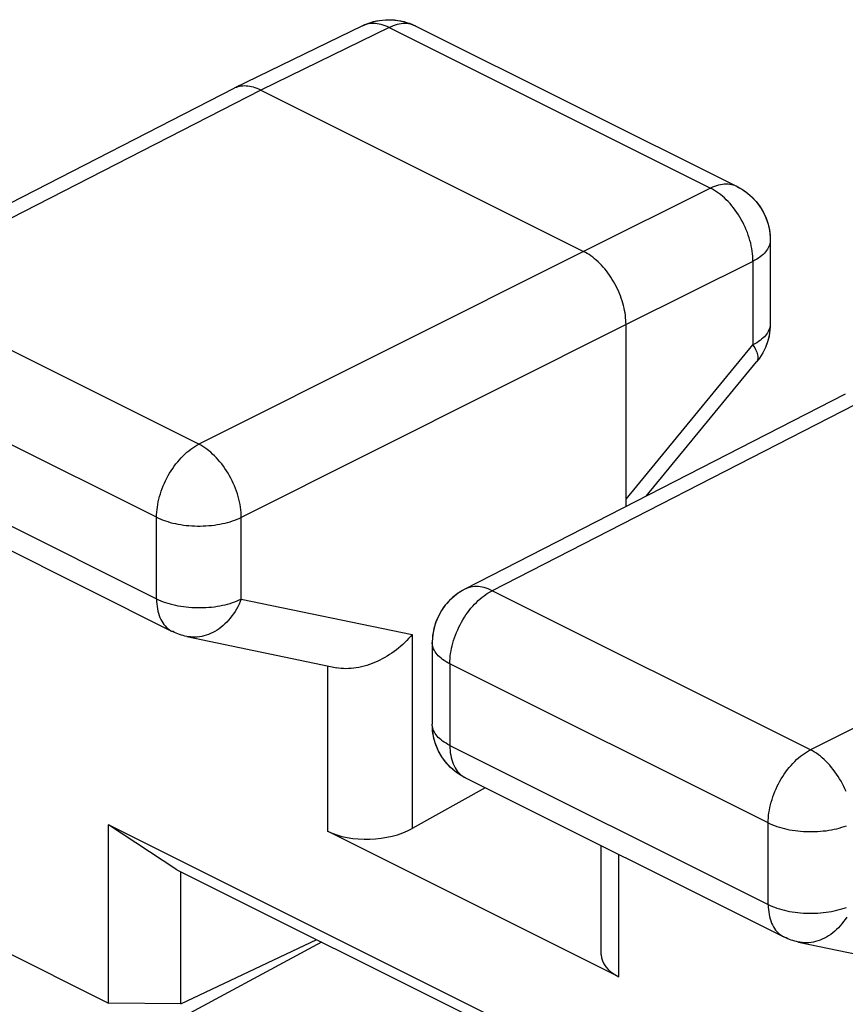
# Model space of a CAD drawing. Units: millimetres. Extents: x -23.2 to 33.2, y -29.2 to 34.
# Drawn here: x -4.1 to -0.6, y 18.9 to 23 of the extents above; entities that cross this region are included whole.
import ezdxf

# ---------------------------------------------------------------- set-up
doc = ezdxf.new("R2010")
doc.units = ezdxf.units.MM
doc.header["$LTSCALE"] = 16.335
doc.layers.get('0').update_dxf_attribs({"linetype": 'CONTINUOUS'})
doc.layers.add('ASSI', color=7, linetype='CONTINUOUS')
doc.layers.add('RACCORDO', color=7, linetype='CONTINUOUS')

msp = doc.modelspace()

# ---------------------------------------------------------------- linework, layer by layer
at = {"color": 253, "linetype": 'CONTINUOUS'}
for p, q in [((-2.796, 20.3078), (-2.796, 19.6189)), ((-1.5837, 19.0127), (-1.5837, 19.5218))]:
    msp.add_line(p, q, dxfattribs=at)
at = {"color": 7, "linetype": 'CONTINUOUS'}
for p, q in [((-5.3617, 19.7297), (-3.7073, 18.9025)), ((-3.7073, 18.9025), (-3.7073, 19.6451)), ((-0.6724, 18.1277), (-3.7073, 19.6451)), ((-3.4227, 19.4584), (-3.7073, 19.6451)), ((-1.5837, 19.0127), (-2.796, 19.6189)), ((-3.4227, 19.4584), (-0.6749, 18.0846)), ((-3.4064, 18.8996), (-3.4064, 19.4503)), ((-3.4064, 18.8996), (-2.84, 19.1671)), ((-3.4064, 18.8996), (-3.7073, 18.9025))]:
    msp.add_line(p, q, dxfattribs=at)
for centre, start_param, end_param in [((-2.6193, 19.7187), -2.379963, -0.814985), ((-1.4069, 19.1125), 3.11782, 3.903222)]:
    msp.add_ellipse(centre, major_axis=(0.2499, 0.0112), ratio=0.53133, start_param=start_param, end_param=end_param, dxfattribs=at)
at = {"layer": 'ASSI', "color": 7, "linetype": 'CONTINUOUS'}
for p, q in [((-2.6498, 22.9733), (-3.1847, 22.7127)), ((-2.6498, 22.9733), (-2.6275, 22.9828)), ((-2.6275, 22.9828), (-2.604, 22.9902)), ((-2.5546, 22.9981), (-2.5292, 22.9983)), ((-2.4789, 22.9908), (-2.4546, 22.9833)), ((-2.4285, 22.9721), (-1.0912, 22.3034)), ((-3.1864, 22.7118), (-4.7696, 21.8996)), ((-3.1847, 22.7127), (-3.1864, 22.7118)), ((-3.0737, 22.7052), (-1.7302, 22.0334)), ((-0.953, 22.0798), (-0.953, 21.7323)), ((-1.5535, 20.9708), (-1.5535, 21.7285)), ((-0.9543, 21.7072), (-0.9581, 21.6821)), ((-0.953, 21.7323), (-0.9543, 21.7072)), ((-0.9734, 21.6334), (-0.9847, 21.6104)), ((-1.4698, 21.0138), (-1.0098, 21.5736)), ((-0.9984, 21.5887), (-1.0098, 21.5736)), ((-0.9847, 21.6104), (-0.9984, 21.5887)), ((-0.6408, 21.439), (-2.224, 20.6268)), ((-4.7673, 21.1136), (-3.4423, 20.4511)), ((-3.3816, 20.43), (-3.3891, 20.4317)), ((-3.3816, 20.43), (-2.7572, 20.2996)), ((-2.3599, 20.4044), (-2.3599, 20.0644)), ((-2.3579, 20.0332), (-2.3599, 20.0645)), ((-2.2217, 19.8408), (-0.8967, 19.1783)), ((-2.1391, 19.7996), (-2.4435, 19.6297)), ((-5.3617, 19.7297), (-3.7073, 18.9025)), ((-3.7073, 18.9025), (-3.7073, 19.6451)), ((-0.6724, 18.1277), (-3.7073, 19.6451)), ((-3.4227, 19.4584), (-3.7073, 19.6451)), ((-1.5837, 19.0127), (-2.796, 19.6189)), ((-1.6569, 19.1045), (-1.6569, 19.5584)), ((-3.4227, 19.4584), (-0.6749, 18.0846)), ((-3.4064, 18.8996), (-3.4064, 19.4503)), ((-3.4064, 18.8996), (-2.84, 19.1671)), ((-0.836, 19.1572), (-0.8435, 19.1589)), ((-0.836, 19.1572), (-0.2116, 19.0268)), ((-3.4064, 18.8996), (-3.7073, 18.9025))]:
    msp.add_line(p, q, dxfattribs=at)
at = {"layer": 'ASSI', "color": 253, "linetype": 'CONTINUOUS'}
for p, q in [((-2.5393, 22.9655), (-3.0737, 22.7052)), ((-2.5393, 22.9655), (-1.202, 22.2969)), ((-3.0737, 22.7052), (-4.6565, 21.8932)), ((-1.202, 22.2969), (-1.7302, 22.0334)), ((-1.0912, 22.3034), (-1.0913, 22.3035)), ((-1.7302, 22.0334), (-3.3315, 21.2307)), ((-1.0252, 21.992), (-1.5535, 21.7285)), ((-1.0252, 21.992), (-1.0252, 21.6444)), ((-3.3315, 21.2307), (-4.6565, 21.8932)), ((-1.5535, 21.7285), (-3.1547, 20.9258)), ((-0.953, 21.7323), (-0.9531, 21.7295)), ((-1.5535, 21.0015), (-1.0252, 21.6444)), ((-3.5073, 20.9263), (-4.8322, 21.5888)), ((-0.5282, 21.4324), (-2.1109, 20.6204)), ((-4.8322, 21.2488), (-3.5073, 20.5863)), ((-3.5073, 20.5863), (-3.5073, 20.9263)), ((-3.1547, 20.5858), (-3.1547, 20.9258)), ((0.8154, 20.7606), (-0.7859, 19.9579)), ((-3.1547, 20.5858), (-2.4435, 20.4373)), ((-0.7859, 19.9579), (-2.1109, 20.6204)), ((-2.4435, 20.4373), (-2.4435, 19.6297)), ((-2.3599, 20.4043), (-2.3599, 20.4044)), ((-2.796, 20.3078), (-2.796, 19.6189)), ((-2.2867, 20.316), (-2.2867, 19.976)), ((-0.9617, 19.6535), (-2.2867, 20.316)), ((-2.2867, 19.976), (-0.9617, 19.3136)), ((-0.9617, 19.3136), (-0.9617, 19.6535)), ((-1.5837, 19.0127), (-1.5837, 19.5218))]:
    msp.add_line(p, q, dxfattribs=at)
for points in [[(-2.5393, 22.9655), (-2.5477, 22.9695), (-2.556, 22.973), (-2.5643, 22.976), (-2.5726, 22.9784), (-2.5808, 22.9804), (-2.5888, 22.9818), (-2.5968, 22.9827), (-2.6047, 22.983), (-2.6124, 22.9828), (-2.6199, 22.9821), (-2.6273, 22.9809), (-2.6345, 22.9791), (-2.6414, 22.9768), (-2.6481, 22.974), (-2.6498, 22.9733)], [(-2.4373, 22.976), (-2.4442, 22.9783), (-2.4514, 22.9801), (-2.4587, 22.9814), (-2.4662, 22.9821), (-2.4739, 22.9824), (-2.4818, 22.9821), (-2.4897, 22.9813), (-2.4978, 22.9799), (-2.506, 22.978), (-2.5143, 22.9757), (-2.5226, 22.9728), (-2.5309, 22.9694), (-2.5393, 22.9655)], [(-2.4285, 22.9721), (-2.4306, 22.9731), (-2.4314, 22.9735)], [(-1.0913, 22.3035), (-1.0933, 22.3045), (-1.1, 22.3073), (-1.1069, 22.3096), (-1.114, 22.3114), (-1.1214, 22.3127), (-1.1289, 22.3135), (-1.1366, 22.3137), (-1.1444, 22.3134), (-1.1524, 22.3126), (-1.1605, 22.3112), (-1.1687, 22.3094), (-1.1769, 22.307), (-1.1853, 22.3041), (-1.1936, 22.3007), (-1.202, 22.2969)], [(-1.0252, 21.992), (-1.0253, 22.0024), (-1.0259, 22.013), (-1.0269, 22.0237), (-1.0282, 22.0346), (-1.03, 22.0456), (-1.0321, 22.0567), (-1.0346, 22.0678), (-1.0375, 22.0789), (-1.0408, 22.0901), (-1.0445, 22.1012), (-1.0485, 22.1122), (-1.0529, 22.1232), (-1.0576, 22.1341), (-1.0626, 22.1449), (-1.0679, 22.1555), (-1.0736, 22.166), (-1.0796, 22.1763), (-1.0858, 22.1863), (-1.0923, 22.1961), (-1.099, 22.2056), (-1.106, 22.2149), (-1.1132, 22.2238), (-1.1206, 22.2325), (-1.1282, 22.2407), (-1.136, 22.2487), (-1.1439, 22.2562), (-1.1519, 22.2633), (-1.1601, 22.27), (-1.1683, 22.2763), (-1.1767, 22.2821), (-1.1851, 22.2875), (-1.1935, 22.2924), (-1.202, 22.2969)], [(-0.953, 22.0798), (-0.953, 22.0772), (-0.9536, 22.0713), (-0.9547, 22.0654), (-0.9563, 22.0595), (-0.9585, 22.0537), (-0.9613, 22.0479), (-0.9646, 22.0422), (-0.9684, 22.0366), (-0.9728, 22.0311), (-0.9776, 22.0257), (-0.983, 22.0204), (-0.9889, 22.0153), (-0.9953, 22.0103), (-1.0021, 22.0054), (-1.0094, 22.0008), (-1.0171, 21.9963), (-1.0252, 21.992)], [(-0.9531, 21.7295), (-0.9536, 21.7238), (-0.9547, 21.7179), (-0.9563, 21.712), (-0.9585, 21.7062), (-0.9613, 21.7004), (-0.9646, 21.6947), (-0.9684, 21.6891), (-0.9727, 21.6836), (-0.9776, 21.6782), (-0.983, 21.6729), (-0.9889, 21.6678), (-0.9952, 21.6628), (-1.0021, 21.6579), (-1.0093, 21.6533), (-1.0171, 21.6488), (-1.0252, 21.6444)], [(-1.0252, 21.6444), (-1.0212, 21.6377), (-1.0177, 21.6313), (-1.0145, 21.625), (-1.0118, 21.619), (-1.0095, 21.6133), (-1.0077, 21.6078), (-1.0062, 21.6026), (-1.0053, 21.5976), (-1.0048, 21.593), (-1.0047, 21.5887), (-1.0051, 21.5848), (-1.0059, 21.5811), (-1.0072, 21.5778), (-1.0089, 21.5749)], [(-3.5073, 20.9263), (-3.5071, 20.9367), (-3.5065, 20.9472), (-3.5055, 20.9579), (-3.5041, 20.9687), (-3.5023, 20.9797), (-3.5001, 20.9907), (-3.4976, 21.0017), (-3.4947, 21.0128), (-3.4914, 21.0239), (-3.4877, 21.035), (-3.4837, 21.046), (-3.4794, 21.0569), (-3.4747, 21.0678), (-3.4697, 21.0785), (-3.4644, 21.0891), (-3.4588, 21.0996), (-3.4528, 21.1098), (-3.4467, 21.1198), (-3.4402, 21.1296), (-3.4335, 21.1391), (-3.4266, 21.1484), (-3.4194, 21.1573), (-3.4121, 21.166), (-3.4046, 21.1742), (-3.3969, 21.1822), (-3.389, 21.1897), (-3.3811, 21.1969), (-3.373, 21.2036), (-3.3648, 21.2099), (-3.3565, 21.2158), (-3.3482, 21.2213), (-3.3399, 21.2262), (-3.3315, 21.2307)], [(-3.1547, 20.9258), (-3.155, 20.9362), (-3.1556, 20.9467), (-3.1567, 20.9575), (-3.1581, 20.9683), (-3.1599, 20.9792), (-3.1621, 20.9903), (-3.1647, 21.0013), (-3.1677, 21.0125), (-3.171, 21.0236), (-3.1747, 21.0347), (-3.1788, 21.0457), (-3.1832, 21.0567), (-3.1879, 21.0676), (-3.193, 21.0783), (-3.1983, 21.089), (-3.204, 21.0994), (-3.21, 21.1097), (-3.2162, 21.1197), (-3.2227, 21.1295), (-3.2294, 21.1391), (-3.2363, 21.1483), (-3.2435, 21.1573), (-3.2509, 21.1659), (-3.2584, 21.1742), (-3.2661, 21.1822), (-3.274, 21.1897), (-3.282, 21.1969), (-3.2901, 21.2036), (-3.2982, 21.21), (-3.3065, 21.2158), (-3.3148, 21.2213), (-3.3231, 21.2262), (-3.3315, 21.2307)], [(-3.5073, 20.9263), (-3.4987, 20.9222), (-3.4897, 20.9183), (-3.4804, 20.9147), (-3.4708, 20.9112), (-3.4608, 20.908), (-3.4505, 20.9051), (-3.44, 20.9023), (-3.4292, 20.8999), (-3.4182, 20.8977), (-3.407, 20.8957), (-3.3956, 20.894), (-3.3841, 20.8926), (-3.3725, 20.8915), (-3.3608, 20.8906), (-3.349, 20.8901), (-3.3371, 20.8898), (-3.3253, 20.8897), (-3.3134, 20.89), (-3.3016, 20.8905), (-3.2899, 20.8914), (-3.2782, 20.8925), (-3.2667, 20.8938), (-3.2553, 20.8955), (-3.2441, 20.8974), (-3.233, 20.8996), (-3.2222, 20.902), (-3.2117, 20.9047), (-3.2014, 20.9077), (-3.1914, 20.9108), (-3.1817, 20.9143), (-3.1723, 20.9179), (-3.1633, 20.9217), (-3.1547, 20.9258)], [(-2.1109, 20.6204), (-2.1194, 20.6243), (-2.1278, 20.6278), (-2.1362, 20.6307), (-2.1445, 20.6331), (-2.1528, 20.635), (-2.161, 20.6364), (-2.169, 20.6373), (-2.1769, 20.6376), (-2.1847, 20.6374), (-2.1923, 20.6367), (-2.1997, 20.6354), (-2.2069, 20.6336), (-2.2139, 20.6313), (-2.2206, 20.6285), (-2.224, 20.6268)], [(-3.5073, 20.5863), (-3.507, 20.5757), (-3.5064, 20.5652), (-3.5053, 20.5551), (-3.5038, 20.5452), (-3.5018, 20.5356), (-3.4994, 20.5264), (-3.4966, 20.5176), (-3.4934, 20.5092), (-3.4897, 20.5011), (-3.4857, 20.4935), (-3.4813, 20.4864), (-3.4765, 20.4797), (-3.4714, 20.4735), (-3.4659, 20.4678), (-3.46, 20.4627), (-3.4539, 20.458), (-3.4474, 20.4539), (-3.4423, 20.4511)], [(-3.5073, 20.5863), (-3.4987, 20.5823), (-3.4897, 20.5784), (-3.4804, 20.5747), (-3.4708, 20.5713), (-3.4608, 20.5681), (-3.4505, 20.5651), (-3.44, 20.5624), (-3.4292, 20.5599), (-3.4182, 20.5577), (-3.407, 20.5557), (-3.3956, 20.5541), (-3.3841, 20.5526), (-3.3725, 20.5515), (-3.3608, 20.5507), (-3.349, 20.5501), (-3.3371, 20.5498), (-3.3253, 20.5498), (-3.3134, 20.55), (-3.3016, 20.5506), (-3.2899, 20.5514), (-3.2782, 20.5525), (-3.2667, 20.5539), (-3.2553, 20.5555), (-3.2441, 20.5574), (-3.2331, 20.5596), (-3.2223, 20.5621), (-3.2117, 20.5647), (-3.2014, 20.5677), (-3.1914, 20.5709), (-3.1817, 20.5743), (-3.1724, 20.5779), (-3.1634, 20.5818), (-3.1547, 20.5858)], [(-3.1547, 20.5858), (-3.1592, 20.5749), (-3.164, 20.5643), (-3.1691, 20.5539), (-3.1747, 20.5437), (-3.1806, 20.5339), (-3.1868, 20.5243), (-3.1934, 20.5151), (-3.2003, 20.5063), (-3.2074, 20.4979), (-3.2149, 20.4898), (-3.2226, 20.4822), (-3.2305, 20.475), (-3.2387, 20.4682), (-3.2471, 20.4619), (-3.2556, 20.4561), (-3.2644, 20.4508), (-3.2733, 20.446), (-3.2823, 20.4417), (-3.2914, 20.438), (-3.3006, 20.4348), (-3.3099, 20.4321), (-3.3192, 20.4299), (-3.3286, 20.4283), (-3.3379, 20.4273), (-3.3473, 20.4268), (-3.3566, 20.4269), (-3.3658, 20.4276), (-3.375, 20.4288), (-3.3816, 20.43)], [(-2.2867, 20.316), (-2.2865, 20.3264), (-2.2859, 20.3369), (-2.2849, 20.3476), (-2.2835, 20.3584), (-2.2817, 20.3694), (-2.2796, 20.3804), (-2.277, 20.3914), (-2.2741, 20.4025), (-2.2708, 20.4136), (-2.2671, 20.4247), (-2.2631, 20.4357), (-2.2588, 20.4466), (-2.2541, 20.4575), (-2.2491, 20.4682), (-2.2438, 20.4788), (-2.2382, 20.4893), (-2.2322, 20.4995), (-2.2261, 20.5095), (-2.2196, 20.5193), (-2.2129, 20.5288), (-2.206, 20.5381), (-2.1988, 20.547), (-2.1915, 20.5557), (-2.184, 20.5639), (-2.1763, 20.5719), (-2.1684, 20.5794), (-2.1605, 20.5866), (-2.1524, 20.5933), (-2.1442, 20.5996), (-2.1359, 20.6055), (-2.1276, 20.611), (-2.1193, 20.6159), (-2.1109, 20.6204)], [(-2.2867, 20.316), (-2.2948, 20.3203), (-2.3026, 20.3248), (-2.3099, 20.3294), (-2.3168, 20.3343), (-2.3232, 20.3393), (-2.3292, 20.3444), (-2.3346, 20.3497), (-2.3396, 20.355), (-2.344, 20.3605), (-2.3479, 20.3661), (-2.3512, 20.3718), (-2.3541, 20.3776), (-2.3563, 20.3834), (-2.358, 20.3893), (-2.3592, 20.3952), (-2.3598, 20.4011), (-2.3599, 20.4043)], [(-2.3592, 20.0552), (-2.3598, 20.0611), (-2.3599, 20.0644)], [(-2.2867, 19.976), (-2.2948, 19.9803), (-2.3026, 19.9848), (-2.3099, 19.9895), (-2.3168, 19.9943), (-2.3232, 19.9993), (-2.3292, 20.0044), (-2.3346, 20.0097), (-2.3396, 20.0151), (-2.344, 20.0206), (-2.3479, 20.0262), (-2.3512, 20.0319), (-2.3541, 20.0376), (-2.3563, 20.0434), (-2.358, 20.0493), (-2.3592, 20.0552)], [(-2.2867, 19.976), (-2.2864, 19.9654), (-2.2858, 19.9549), (-2.2847, 19.9448), (-2.2832, 19.9349), (-2.2812, 19.9253), (-2.2788, 19.9161), (-2.276, 19.9073), (-2.2728, 19.8989), (-2.2691, 19.8908), (-2.2651, 19.8832), (-2.2607, 19.8761), (-2.2559, 19.8694), (-2.2508, 19.8632), (-2.2453, 19.8575), (-2.2394, 19.8524), (-2.2333, 19.8477)], [(-0.9617, 19.6535), (-0.9615, 19.6639), (-0.9609, 19.6744), (-0.9599, 19.6851), (-0.9585, 19.6959), (-0.9567, 19.7069), (-0.9546, 19.7179), (-0.952, 19.7289), (-0.9491, 19.74), (-0.9458, 19.7511), (-0.9422, 19.7622), (-0.9382, 19.7732), (-0.9338, 19.7841), (-0.9291, 19.795), (-0.9241, 19.8057), (-0.9188, 19.8163), (-0.9132, 19.8267), (-0.9073, 19.837), (-0.9011, 19.847), (-0.8946, 19.8568), (-0.8879, 19.8663), (-0.881, 19.8756), (-0.8739, 19.8845), (-0.8665, 19.8931), (-0.859, 19.9014), (-0.8513, 19.9093), (-0.8435, 19.9169), (-0.8355, 19.9241), (-0.8274, 19.9308), (-0.8192, 19.9371), (-0.811, 19.943), (-0.8027, 19.9484), (-0.7943, 19.9534), (-0.7859, 19.9579)], [(-0.6376, 19.7839), (-0.6423, 19.7948), (-0.6474, 19.8056), (-0.6528, 19.8162), (-0.6584, 19.8266), (-0.6644, 19.8369), (-0.6706, 19.847), (-0.6771, 19.8568), (-0.6838, 19.8663), (-0.6908, 19.8756), (-0.6979, 19.8845), (-0.7053, 19.8932), (-0.7129, 19.9015), (-0.7206, 19.9094), (-0.7284, 19.917), (-0.7364, 19.9241), (-0.7445, 19.9309), (-0.7527, 19.9372), (-0.7609, 19.9431), (-0.7692, 19.9485), (-0.7776, 19.9534), (-0.7859, 19.9579)], [(-2.2333, 19.8477), (-2.2268, 19.8436), (-2.2217, 19.8408)], [(-0.9617, 19.6535), (-0.9531, 19.6494), (-0.9442, 19.6456), (-0.9349, 19.6419), (-0.9252, 19.6385), (-0.9152, 19.6353), (-0.905, 19.6323), (-0.8944, 19.6296), (-0.8837, 19.6271), (-0.8727, 19.6249), (-0.8615, 19.6229), (-0.8501, 19.6212), (-0.8386, 19.6198), (-0.827, 19.6187), (-0.8152, 19.6178), (-0.8034, 19.6173), (-0.7916, 19.617), (-0.7797, 19.6169), (-0.7679, 19.6172), (-0.7561, 19.6178), (-0.7443, 19.6186), (-0.7327, 19.6197), (-0.7211, 19.621), (-0.7098, 19.6227), (-0.6985, 19.6246), (-0.6875, 19.6268), (-0.6767, 19.6292), (-0.6661, 19.6319), (-0.6558, 19.6349), (-0.6458, 19.638), (-0.6361, 19.6415)], [(-0.9617, 19.3136), (-0.9615, 19.3029), (-0.9608, 19.2924), (-0.9597, 19.2823), (-0.9582, 19.2724), (-0.9562, 19.2629), (-0.9538, 19.2537), (-0.951, 19.2448), (-0.9478, 19.2364), (-0.9442, 19.2284), (-0.9401, 19.2208), (-0.9357, 19.2136), (-0.9309, 19.2069), (-0.9258, 19.2007), (-0.9203, 19.195), (-0.9145, 19.1899), (-0.9083, 19.1852), (-0.9018, 19.1811), (-0.8967, 19.1783)], [(-0.9617, 19.3136), (-0.9531, 19.3095), (-0.9441, 19.3056), (-0.9348, 19.3019), (-0.9252, 19.2985), (-0.9152, 19.2953), (-0.9049, 19.2923), (-0.8944, 19.2896), (-0.8836, 19.2871), (-0.8726, 19.2849), (-0.8614, 19.2829), (-0.8501, 19.2813), (-0.8385, 19.2799), (-0.8269, 19.2787), (-0.8152, 19.2779), (-0.8034, 19.2773), (-0.7915, 19.277), (-0.7797, 19.277), (-0.7678, 19.2772), (-0.756, 19.2778), (-0.7443, 19.2786), (-0.7326, 19.2797), (-0.7211, 19.2811), (-0.7097, 19.2827), (-0.6985, 19.2846), (-0.6875, 19.2868), (-0.6767, 19.2893), (-0.6661, 19.292), (-0.6558, 19.2949), (-0.6458, 19.2981), (-0.6361, 19.3015)], [(-0.635, 19.2611), (-0.6412, 19.2515), (-0.6478, 19.2424), (-0.6547, 19.2335), (-0.6618, 19.2251), (-0.6693, 19.217), (-0.677, 19.2094), (-0.6849, 19.2022), (-0.6931, 19.1954), (-0.7015, 19.1892), (-0.7101, 19.1834), (-0.7188, 19.178), (-0.7277, 19.1732), (-0.7367, 19.169), (-0.7458, 19.1652), (-0.755, 19.162), (-0.7643, 19.1593), (-0.7736, 19.1571), (-0.783, 19.1556), (-0.7923, 19.1545), (-0.8017, 19.1541), (-0.811, 19.1541), (-0.8202, 19.1548), (-0.8294, 19.156), (-0.836, 19.1572)]]:
    msp.add_lwpolyline(points, dxfattribs=at)
at = {"layer": 'ASSI', "color": 7, "linetype": 'CONTINUOUS'}
for points in [[(-2.604, 22.9902), (-2.604, 22.9903), (-2.5796, 22.9954), (-2.5546, 22.9981)], [(-2.5291, 22.9983), (-2.5038, 22.9958), (-2.4789, 22.9908)], [(-2.4546, 22.9833), (-2.4314, 22.9735), (-2.4285, 22.9721)], [(-3.0737, 22.7052), (-3.0815, 22.7088), (-3.0891, 22.7121), (-3.0968, 22.7149), (-3.1044, 22.7172), (-3.112, 22.7192), (-3.1195, 22.7207), (-3.1269, 22.7217), (-3.1342, 22.7223), (-3.1414, 22.7225), (-3.1484, 22.7222), (-3.1554, 22.7215), (-3.1621, 22.7204), (-3.1687, 22.7188), (-3.1751, 22.7167), (-3.1814, 22.7142), (-3.1847, 22.7127)], [(-1.0913, 22.3035), (-1.0689, 22.2908), (-1.0478, 22.2758), (-1.0283, 22.2587), (-1.0106, 22.2395), (-0.995, 22.2185), (-0.9816, 22.196), (-0.9706, 22.172), (-0.9621, 22.1469), (-0.9564, 22.1209), (-0.9534, 22.0944), (-0.953, 22.0799)], [(-1.5535, 21.7285), (-1.5536, 21.7381), (-1.5541, 21.7477), (-1.555, 21.7575), (-1.5561, 21.7675), (-1.5576, 21.7775), (-1.5595, 21.7876), (-1.5616, 21.7977), (-1.5641, 21.8079), (-1.5669, 21.8181), (-1.57, 21.8283), (-1.5734, 21.8385), (-1.5771, 21.8486), (-1.5811, 21.8587), (-1.5854, 21.8687), (-1.59, 21.8786), (-1.5948, 21.8884), (-1.5999, 21.898), (-1.6052, 21.9075), (-1.6108, 21.9168), (-1.6166, 21.926), (-1.6226, 21.9349), (-1.6288, 21.9436), (-1.6353, 21.952), (-1.6418, 21.9602), (-1.6486, 21.9681), (-1.6555, 21.9758), (-1.6626, 21.9831), (-1.6698, 21.9901), (-1.6771, 21.9968), (-1.6845, 22.0032), (-1.692, 22.0092), (-1.6995, 22.0148), (-1.7072, 22.02), (-1.7148, 22.0249), (-1.7225, 22.0294), (-1.7302, 22.0334)], [(-0.9581, 21.6821), (-0.9581, 21.6821), (-0.9645, 21.6574), (-0.9734, 21.6334)], [(-2.224, 20.6268), (-2.2467, 20.6137), (-2.268, 20.598), (-2.2878, 20.58), (-2.3056, 20.56), (-2.3212, 20.5381), (-2.3344, 20.5144), (-2.345, 20.4893), (-2.3529, 20.4631), (-2.3579, 20.4362), (-2.3598, 20.4087), (-2.3599, 20.4043)], [(-3.3891, 20.4317), (-3.3967, 20.4337), (-3.4041, 20.4358), (-3.4116, 20.4383), (-3.419, 20.4409), (-3.4262, 20.4438), (-3.4332, 20.4468), (-3.4401, 20.45), (-3.4423, 20.4511)], [(-2.4435, 20.4373), (-2.4507, 20.429), (-2.4582, 20.4207), (-2.466, 20.4126), (-2.4741, 20.4046), (-2.4824, 20.3967), (-2.491, 20.3891), (-2.4999, 20.3816), (-2.509, 20.3744), (-2.5183, 20.3674), (-2.5279, 20.3606), (-2.5376, 20.3541), (-2.5476, 20.3478), (-2.5577, 20.3418), (-2.568, 20.3361), (-2.5784, 20.3308), (-2.5889, 20.3257), (-2.5996, 20.321), (-2.6104, 20.3167), (-2.6212, 20.3127), (-2.6321, 20.3091), (-2.643, 20.3059), (-2.654, 20.3031), (-2.6649, 20.3007), (-2.6759, 20.2988), (-2.6867, 20.2973), (-2.6975, 20.2962), (-2.7083, 20.2957), (-2.7189, 20.2956), (-2.7293, 20.296), (-2.7396, 20.2968), (-2.7497, 20.2982), (-2.7573, 20.2997)], [(-2.2848, 19.8858), (-2.3034, 19.9061), (-2.3196, 19.9283), (-2.3334, 19.9524), (-2.3445, 19.9782), (-2.3528, 20.0052), (-2.3579, 20.0332)], [(-2.2216, 19.8408), (-2.2418, 19.8521), (-2.2642, 19.8677), (-2.2848, 19.8858)], [(-0.8436, 19.1589), (-0.8511, 19.1609), (-0.8586, 19.163), (-0.866, 19.1655), (-0.8734, 19.1681), (-0.8806, 19.171), (-0.8877, 19.174), (-0.8945, 19.1773), (-0.8967, 19.1783)]]:
    msp.add_lwpolyline(points, dxfattribs=at)
for centre, start_param, end_param in [((-2.6193, 19.7187), -2.379963, -0.814985), ((-1.4069, 19.1125), 3.11782, 3.903222)]:
    msp.add_ellipse(centre, major_axis=(0.2499, 0.0112), ratio=0.53133, start_param=start_param, end_param=end_param, dxfattribs=at)
at = {"layer": 'RACCORDO', "color": 7, "linetype": 'CONTINUOUS'}
for p, q in [((-2.6498, 22.9733), (-3.1847, 22.7127)), ((-2.4314, 22.9735), (-2.4285, 22.9721)), ((-2.4285, 22.9721), (-1.0912, 22.3034)), ((-3.1864, 22.7118), (-4.7696, 21.8996)), ((-3.1847, 22.7127), (-3.1864, 22.7118)), ((-3.0737, 22.7052), (-1.7302, 22.0334)), ((-0.953, 22.0798), (-0.953, 21.7323)), ((-1.5535, 20.9708), (-1.5535, 21.7285)), ((-1.4698, 21.0138), (-1.0098, 21.5736)), ((-0.6408, 21.439), (-2.224, 20.6268)), ((-4.7673, 21.1136), (-3.4423, 20.4511)), ((-3.44, 20.45), (-3.4423, 20.4511)), ((-3.3816, 20.43), (-2.7572, 20.2996)), ((-2.3598, 20.4086), (-2.3599, 20.4044)), ((-2.3599, 20.4044), (-2.3599, 20.0644)), ((-2.2217, 19.8408), (-0.8967, 19.1783)), ((-2.1391, 19.7996), (-2.4435, 19.6297)), ((-1.6569, 19.1045), (-1.6569, 19.5584)), ((-0.8944, 19.1772), (-0.8967, 19.1783)), ((-0.836, 19.1572), (-0.2116, 19.0268))]:
    msp.add_line(p, q, dxfattribs=at)
at = {"layer": 'RACCORDO', "color": 253, "linetype": 'CONTINUOUS'}
for p, q in [((-2.5393, 22.9655), (-3.0737, 22.7052)), ((-2.5393, 22.9655), (-1.202, 22.2969)), ((-3.0737, 22.7052), (-4.6565, 21.8932)), ((-1.202, 22.2969), (-1.7302, 22.0334)), ((-1.7302, 22.0334), (-3.3315, 21.2307)), ((-1.0252, 21.992), (-1.5535, 21.7285)), ((-1.0252, 21.992), (-1.0252, 21.6444)), ((-3.3315, 21.2307), (-4.6565, 21.8932)), ((-1.5535, 21.7285), (-3.1547, 20.9258)), ((-0.953, 21.7323), (-0.953, 21.7297)), ((-1.5535, 21.0015), (-1.0252, 21.6444)), ((-3.5073, 20.9263), (-4.8322, 21.5888)), ((-1.0089, 21.5749), (-1.0098, 21.5736)), ((-0.5282, 21.4324), (-2.1109, 20.6204)), ((-4.8322, 21.2488), (-3.5073, 20.5863)), ((-3.5073, 20.5863), (-3.5073, 20.9263)), ((-3.1547, 20.5858), (-3.1547, 20.9258)), ((0.8154, 20.7606), (-0.7859, 19.9579)), ((-3.1547, 20.5858), (-2.4435, 20.4373)), ((-0.7859, 19.9579), (-2.1109, 20.6204)), ((-2.4435, 20.4373), (-2.4435, 19.6297)), ((-2.2867, 20.316), (-2.2867, 19.976)), ((-0.9617, 19.6535), (-2.2867, 20.316)), ((-2.2867, 19.976), (-0.9617, 19.3136)), ((-0.9617, 19.3136), (-0.9617, 19.6535)), ((-2.8204, 19.1573), (-3.9299, 18.5586))]:
    msp.add_line(p, q, dxfattribs=at)
at = {"layer": 'RACCORDO', "color": 7, "linetype": 'CONTINUOUS'}
for points in [[(-2.6498, 22.9733), (-2.6388, 22.9783), (-2.6275, 22.9828), (-2.6158, 22.9868), (-2.604, 22.9903), (-2.5919, 22.9931), (-2.5796, 22.9954), (-2.5672, 22.9971), (-2.5547, 22.9981), (-2.5421, 22.9985), (-2.5294, 22.9983), (-2.5165, 22.9974), (-2.5038, 22.9958), (-2.4912, 22.9936), (-2.4788, 22.9908), (-2.4666, 22.9874), (-2.4546, 22.9834), (-2.4428, 22.9787), (-2.4314, 22.9735)], [(-3.0737, 22.7052), (-3.0815, 22.7088), (-3.0891, 22.7121), (-3.0968, 22.7149), (-3.1044, 22.7172), (-3.112, 22.7192), (-3.1195, 22.7207), (-3.1269, 22.7217), (-3.1342, 22.7223), (-3.1414, 22.7225), (-3.1484, 22.7222), (-3.1554, 22.7215), (-3.1621, 22.7204), (-3.1687, 22.7188), (-3.1751, 22.7167), (-3.1814, 22.7142), (-3.1847, 22.7127)], [(-1.0912, 22.3034), (-1.085, 22.3003), (-1.0748, 22.2945)], [(-1.0748, 22.2945), (-1.0649, 22.2882), (-1.0552, 22.2815), (-1.0459, 22.2743), (-1.0369, 22.2667), (-1.0283, 22.2586), (-1.02, 22.2502), (-1.0121, 22.2413), (-1.0047, 22.2321), (-0.9977, 22.2225), (-0.9911, 22.2125), (-0.985, 22.2023), (-0.9794, 22.1917), (-0.9743, 22.1808), (-0.9697, 22.1697), (-0.9657, 22.1584), (-0.9621, 22.1469), (-0.9592, 22.1352), (-0.9568, 22.1233), (-0.955, 22.1113), (-0.9537, 22.0993), (-0.9531, 22.0871), (-0.953, 22.0798)], [(-1.5535, 21.7285), (-1.5536, 21.7381), (-1.5541, 21.7477), (-1.555, 21.7575), (-1.5561, 21.7675), (-1.5576, 21.7775), (-1.5595, 21.7876), (-1.5616, 21.7977), (-1.5641, 21.8079), (-1.5669, 21.8181), (-1.57, 21.8283), (-1.5734, 21.8385), (-1.5771, 21.8486), (-1.5811, 21.8587), (-1.5854, 21.8687), (-1.59, 21.8786), (-1.5948, 21.8884), (-1.5999, 21.898), (-1.6052, 21.9075), (-1.6108, 21.9168), (-1.6166, 21.926), (-1.6226, 21.9349), (-1.6288, 21.9436), (-1.6353, 21.952), (-1.6418, 21.9602), (-1.6486, 21.9681), (-1.6555, 21.9758), (-1.6626, 21.9831), (-1.6698, 21.9901), (-1.6771, 21.9968), (-1.6845, 22.0032), (-1.692, 22.0092), (-1.6995, 22.0148), (-1.7072, 22.02), (-1.7148, 22.0249), (-1.7225, 22.0294), (-1.7302, 22.0334)], [(-0.953, 21.7323), (-0.9533, 21.7197), (-0.9543, 21.7071), (-0.9559, 21.6946), (-0.9581, 21.6821), (-0.961, 21.6697), (-0.9645, 21.6574), (-0.9686, 21.6453), (-0.9734, 21.6334), (-0.9787, 21.6218), (-0.9847, 21.6104), (-0.9913, 21.5994), (-0.9984, 21.5887)], [(-2.224, 20.6268), (-2.2345, 20.6211), (-2.2447, 20.6149)], [(-2.2447, 20.6149), (-2.2547, 20.6082), (-2.2644, 20.601), (-2.2737, 20.5933), (-2.2826, 20.5852), (-2.2911, 20.5766), (-2.2992, 20.5676), (-2.307, 20.5582), (-2.3143, 20.5484), (-2.3211, 20.5381), (-2.3275, 20.5275), (-2.3332, 20.5168), (-2.3384, 20.5057), (-2.3431, 20.4944), (-2.3474, 20.4826), (-2.351, 20.4705), (-2.354, 20.4582), (-2.3564, 20.4459), (-2.3582, 20.4335), (-2.3593, 20.421), (-2.3598, 20.4086)], [(-3.3816, 20.43), (-3.3891, 20.4317), (-3.3966, 20.4336), (-3.4041, 20.4358), (-3.4115, 20.4382), (-3.4188, 20.4409), (-3.426, 20.4437), (-3.4331, 20.4468), (-3.44, 20.45)], [(-2.4435, 20.4373), (-2.4507, 20.429), (-2.4582, 20.4207), (-2.466, 20.4126), (-2.4741, 20.4046), (-2.4824, 20.3967), (-2.491, 20.3891), (-2.4999, 20.3816), (-2.509, 20.3744), (-2.5183, 20.3674), (-2.5279, 20.3606), (-2.5376, 20.3541), (-2.5476, 20.3478), (-2.5577, 20.3418), (-2.568, 20.3361), (-2.5784, 20.3308), (-2.5889, 20.3257), (-2.5996, 20.321), (-2.6104, 20.3167), (-2.6212, 20.3127), (-2.6321, 20.3091), (-2.643, 20.3059), (-2.654, 20.3031), (-2.6649, 20.3007), (-2.6759, 20.2988), (-2.6867, 20.2973), (-2.6975, 20.2962), (-2.7083, 20.2957), (-2.7189, 20.2956), (-2.7293, 20.296), (-2.7396, 20.2968), (-2.7497, 20.2982), (-2.7573, 20.2997)], [(-2.3569, 20.0262), (-2.3585, 20.0381), (-2.3595, 20.05), (-2.3599, 20.0621), (-2.3599, 20.0644)], [(-2.2408, 19.8515), (-2.2479, 19.856), (-2.2572, 19.8625), (-2.2662, 19.8693), (-2.2749, 19.8766), (-2.2833, 19.8843), (-2.2913, 19.8924), (-2.299, 19.9009), (-2.3063, 19.9097), (-2.3132, 19.9189), (-2.3197, 19.9284), (-2.3257, 19.9383), (-2.3313, 19.9484), (-2.3365, 19.9588), (-2.3412, 19.9695), (-2.3454, 19.9804), (-2.349, 19.9916), (-2.3522, 20.003), (-2.3548, 20.0145), (-2.3569, 20.0262)], [(-0.836, 19.1572), (-0.8435, 19.1589), (-0.851, 19.1609), (-0.8585, 19.163), (-0.8659, 19.1654), (-0.8732, 19.1681), (-0.8804, 19.1709), (-0.8875, 19.174), (-0.8944, 19.1772)]]:
    msp.add_lwpolyline(points, dxfattribs=at)
at = {"layer": 'RACCORDO', "color": 253, "linetype": 'CONTINUOUS'}
for points in [[(-2.6414, 22.9768), (-2.6481, 22.974), (-2.6498, 22.9733)], [(-2.5393, 22.9655), (-2.5477, 22.9695), (-2.556, 22.973), (-2.5643, 22.976), (-2.5726, 22.9784), (-2.5808, 22.9804), (-2.5888, 22.9818), (-2.5968, 22.9827), (-2.6047, 22.983), (-2.6124, 22.9828), (-2.6199, 22.9821), (-2.6273, 22.9809), (-2.6345, 22.9791), (-2.6414, 22.9768)], [(-2.4285, 22.9721), (-2.4306, 22.9731), (-2.4373, 22.976), (-2.4442, 22.9783), (-2.4514, 22.9801), (-2.4587, 22.9814), (-2.4662, 22.9821), (-2.4739, 22.9824), (-2.4818, 22.9821), (-2.4897, 22.9813), (-2.4978, 22.9799), (-2.506, 22.978), (-2.5143, 22.9757), (-2.5226, 22.9728), (-2.5309, 22.9694), (-2.5393, 22.9655)], [(-1.0912, 22.3034), (-1.0933, 22.3045), (-1.1, 22.3073), (-1.1069, 22.3096), (-1.114, 22.3114), (-1.1214, 22.3127), (-1.1289, 22.3135), (-1.1366, 22.3137), (-1.1444, 22.3134), (-1.1524, 22.3126), (-1.1605, 22.3112), (-1.1687, 22.3094), (-1.1769, 22.307), (-1.1853, 22.3041), (-1.1936, 22.3007), (-1.202, 22.2969)], [(-1.0252, 21.992), (-1.0253, 22.0024), (-1.0259, 22.013), (-1.0269, 22.0237), (-1.0282, 22.0346), (-1.03, 22.0456), (-1.0321, 22.0567), (-1.0346, 22.0678), (-1.0375, 22.0789), (-1.0408, 22.0901), (-1.0445, 22.1012), (-1.0485, 22.1122), (-1.0529, 22.1232), (-1.0576, 22.1341), (-1.0626, 22.1449), (-1.0679, 22.1555), (-1.0736, 22.166), (-1.0796, 22.1763), (-1.0858, 22.1863), (-1.0923, 22.1961), (-1.099, 22.2056), (-1.106, 22.2149), (-1.1132, 22.2238), (-1.1206, 22.2325), (-1.1282, 22.2407), (-1.136, 22.2487), (-1.1439, 22.2562), (-1.1519, 22.2633), (-1.1601, 22.27), (-1.1683, 22.2763), (-1.1767, 22.2821), (-1.1851, 22.2875), (-1.1935, 22.2924), (-1.202, 22.2969)], [(-0.953, 22.0798), (-0.953, 22.0772), (-0.9536, 22.0713), (-0.9547, 22.0654), (-0.9563, 22.0595), (-0.9585, 22.0537), (-0.9613, 22.0479), (-0.9646, 22.0422), (-0.9684, 22.0366), (-0.9728, 22.0311), (-0.9776, 22.0257), (-0.983, 22.0204), (-0.9889, 22.0153), (-0.9953, 22.0103), (-1.0021, 22.0054), (-1.0094, 22.0008), (-1.0171, 21.9963), (-1.0252, 21.992)], [(-0.953, 21.7297), (-0.9536, 21.7238), (-0.9547, 21.7179), (-0.9563, 21.712), (-0.9585, 21.7062), (-0.9613, 21.7004), (-0.9646, 21.6947), (-0.9684, 21.6891), (-0.9727, 21.6836), (-0.9776, 21.6782), (-0.983, 21.6729), (-0.9889, 21.6678), (-0.9952, 21.6628), (-1.0021, 21.6579), (-1.0093, 21.6533), (-1.0171, 21.6488), (-1.0252, 21.6444)], [(-1.0252, 21.6444), (-1.0212, 21.6377), (-1.0177, 21.6313), (-1.0145, 21.625), (-1.0118, 21.619), (-1.0095, 21.6133), (-1.0077, 21.6078), (-1.0062, 21.6026), (-1.0053, 21.5976), (-1.0048, 21.593), (-1.0047, 21.5887), (-1.0051, 21.5848), (-1.0059, 21.5811), (-1.0072, 21.5778), (-1.0089, 21.5749)], [(-3.5073, 20.9263), (-3.5071, 20.9367), (-3.5065, 20.9472), (-3.5055, 20.9579), (-3.5041, 20.9687), (-3.5023, 20.9797), (-3.5001, 20.9907), (-3.4976, 21.0017), (-3.4947, 21.0128), (-3.4914, 21.0239), (-3.4877, 21.035), (-3.4837, 21.046), (-3.4794, 21.0569), (-3.4747, 21.0678), (-3.4697, 21.0785), (-3.4644, 21.0891), (-3.4588, 21.0996), (-3.4528, 21.1098), (-3.4467, 21.1198), (-3.4402, 21.1296), (-3.4335, 21.1391), (-3.4266, 21.1484), (-3.4194, 21.1573), (-3.4121, 21.166), (-3.4046, 21.1742), (-3.3969, 21.1822), (-3.389, 21.1897), (-3.3811, 21.1969), (-3.373, 21.2036), (-3.3648, 21.2099), (-3.3565, 21.2158), (-3.3482, 21.2213), (-3.3399, 21.2262), (-3.3315, 21.2307)], [(-3.1547, 20.9258), (-3.155, 20.9362), (-3.1556, 20.9467), (-3.1567, 20.9575), (-3.1581, 20.9683), (-3.1599, 20.9792), (-3.1621, 20.9903), (-3.1647, 21.0013), (-3.1677, 21.0125), (-3.171, 21.0236), (-3.1747, 21.0347), (-3.1788, 21.0457), (-3.1832, 21.0567), (-3.1879, 21.0676), (-3.193, 21.0783), (-3.1983, 21.089), (-3.204, 21.0994), (-3.21, 21.1097), (-3.2162, 21.1197), (-3.2227, 21.1295), (-3.2294, 21.1391), (-3.2363, 21.1483), (-3.2435, 21.1573), (-3.2509, 21.1659), (-3.2584, 21.1742), (-3.2661, 21.1822), (-3.274, 21.1897), (-3.282, 21.1969), (-3.2901, 21.2036), (-3.2982, 21.21), (-3.3065, 21.2158), (-3.3148, 21.2213), (-3.3231, 21.2262), (-3.3315, 21.2307)], [(-3.5073, 20.9263), (-3.4987, 20.9222), (-3.4897, 20.9183), (-3.4804, 20.9147), (-3.4708, 20.9112), (-3.4608, 20.908), (-3.4505, 20.9051), (-3.44, 20.9023), (-3.4292, 20.8999), (-3.4182, 20.8977), (-3.407, 20.8957), (-3.3956, 20.894), (-3.3841, 20.8926), (-3.3725, 20.8915), (-3.3608, 20.8906), (-3.349, 20.8901), (-3.3371, 20.8898), (-3.3253, 20.8897), (-3.3134, 20.89), (-3.3016, 20.8905), (-3.2899, 20.8914), (-3.2782, 20.8925), (-3.2667, 20.8938), (-3.2553, 20.8955), (-3.2441, 20.8974), (-3.233, 20.8996), (-3.2222, 20.902), (-3.2117, 20.9047), (-3.2014, 20.9077), (-3.1914, 20.9108), (-3.1817, 20.9143), (-3.1723, 20.9179), (-3.1633, 20.9217), (-3.1547, 20.9258)], [(-2.1109, 20.6204), (-2.1194, 20.6243), (-2.1278, 20.6278), (-2.1362, 20.6307), (-2.1445, 20.6331), (-2.1528, 20.635), (-2.161, 20.6364), (-2.169, 20.6373), (-2.1769, 20.6376), (-2.1847, 20.6374), (-2.1923, 20.6367), (-2.1997, 20.6354), (-2.2069, 20.6336), (-2.2139, 20.6313), (-2.2206, 20.6285), (-2.224, 20.6268)], [(-3.5073, 20.5863), (-3.507, 20.5757), (-3.5064, 20.5652), (-3.5053, 20.5551), (-3.5038, 20.5452), (-3.5018, 20.5356), (-3.4994, 20.5264), (-3.4966, 20.5176), (-3.4934, 20.5092), (-3.4897, 20.5011), (-3.4857, 20.4935), (-3.4813, 20.4864), (-3.4765, 20.4797), (-3.4714, 20.4735), (-3.4659, 20.4678), (-3.46, 20.4627), (-3.4539, 20.458), (-3.4474, 20.4539), (-3.4423, 20.4511)], [(-3.5073, 20.5863), (-3.4987, 20.5823), (-3.4897, 20.5784), (-3.4804, 20.5747), (-3.4708, 20.5713), (-3.4608, 20.5681), (-3.4505, 20.5651), (-3.44, 20.5624), (-3.4292, 20.5599), (-3.4182, 20.5577), (-3.407, 20.5557), (-3.3956, 20.5541), (-3.3841, 20.5526), (-3.3725, 20.5515), (-3.3608, 20.5507), (-3.349, 20.5501), (-3.3371, 20.5498), (-3.3253, 20.5498), (-3.3134, 20.55), (-3.3016, 20.5506), (-3.2899, 20.5514), (-3.2782, 20.5525), (-3.2667, 20.5539), (-3.2553, 20.5555), (-3.2441, 20.5574), (-3.2331, 20.5596), (-3.2223, 20.5621), (-3.2117, 20.5647), (-3.2014, 20.5677), (-3.1914, 20.5709), (-3.1817, 20.5743), (-3.1724, 20.5779), (-3.1634, 20.5818), (-3.1547, 20.5858)], [(-3.1547, 20.5858), (-3.1592, 20.5749), (-3.164, 20.5643), (-3.1691, 20.5539), (-3.1747, 20.5437), (-3.1806, 20.5339), (-3.1868, 20.5243), (-3.1934, 20.5151), (-3.2003, 20.5063), (-3.2074, 20.4979), (-3.2149, 20.4898), (-3.2226, 20.4822), (-3.2305, 20.475), (-3.2387, 20.4682), (-3.2471, 20.4619), (-3.2556, 20.4561), (-3.2644, 20.4508), (-3.2733, 20.446), (-3.2823, 20.4417), (-3.2914, 20.438), (-3.3006, 20.4348), (-3.3099, 20.4321), (-3.3192, 20.4299), (-3.3286, 20.4283), (-3.3379, 20.4273), (-3.3473, 20.4268), (-3.3566, 20.4269), (-3.3658, 20.4276), (-3.375, 20.4288), (-3.3816, 20.43)], [(-2.2867, 20.316), (-2.2865, 20.3264), (-2.2859, 20.3369), (-2.2849, 20.3476), (-2.2835, 20.3584), (-2.2817, 20.3694), (-2.2796, 20.3804), (-2.277, 20.3914), (-2.2741, 20.4025), (-2.2708, 20.4136), (-2.2671, 20.4247), (-2.2631, 20.4357), (-2.2588, 20.4466), (-2.2541, 20.4575), (-2.2491, 20.4682), (-2.2438, 20.4788), (-2.2382, 20.4893), (-2.2322, 20.4995), (-2.2261, 20.5095), (-2.2196, 20.5193), (-2.2129, 20.5288), (-2.206, 20.5381), (-2.1988, 20.547), (-2.1915, 20.5557), (-2.184, 20.5639), (-2.1763, 20.5719), (-2.1684, 20.5794), (-2.1605, 20.5866), (-2.1524, 20.5933), (-2.1442, 20.5996), (-2.1359, 20.6055), (-2.1276, 20.611), (-2.1193, 20.6159), (-2.1109, 20.6204)], [(-2.2867, 20.316), (-2.2948, 20.3203), (-2.3026, 20.3248), (-2.3099, 20.3294), (-2.3168, 20.3343), (-2.3232, 20.3393), (-2.3292, 20.3444), (-2.3346, 20.3497), (-2.3396, 20.355), (-2.344, 20.3605), (-2.3479, 20.3661), (-2.3512, 20.3718), (-2.3541, 20.3776), (-2.3563, 20.3834), (-2.358, 20.3893), (-2.3592, 20.3952), (-2.3598, 20.4011), (-2.3599, 20.4044)], [(-2.3592, 20.0552), (-2.3598, 20.0611), (-2.3599, 20.0644)], [(-2.2867, 19.976), (-2.2948, 19.9803), (-2.3026, 19.9848), (-2.3099, 19.9895), (-2.3168, 19.9943), (-2.3232, 19.9993), (-2.3292, 20.0044), (-2.3346, 20.0097), (-2.3396, 20.0151), (-2.344, 20.0206), (-2.3479, 20.0262), (-2.3512, 20.0319), (-2.3541, 20.0376), (-2.3563, 20.0434), (-2.358, 20.0493), (-2.3592, 20.0552)], [(-2.2867, 19.976), (-2.2864, 19.9654), (-2.2858, 19.9549), (-2.2847, 19.9448), (-2.2832, 19.9349), (-2.2812, 19.9253), (-2.2788, 19.9161), (-2.276, 19.9073), (-2.2728, 19.8989), (-2.2691, 19.8908), (-2.2651, 19.8832), (-2.2607, 19.8761), (-2.2559, 19.8694), (-2.2508, 19.8632), (-2.2453, 19.8575), (-2.2394, 19.8524), (-2.2333, 19.8477)], [(-0.9617, 19.6535), (-0.9615, 19.6639), (-0.9609, 19.6744), (-0.9599, 19.6851), (-0.9585, 19.6959), (-0.9567, 19.7069), (-0.9546, 19.7179), (-0.952, 19.7289), (-0.9491, 19.74), (-0.9458, 19.7511), (-0.9422, 19.7622), (-0.9382, 19.7732), (-0.9338, 19.7841), (-0.9291, 19.795), (-0.9241, 19.8057), (-0.9188, 19.8163), (-0.9132, 19.8267), (-0.9073, 19.837), (-0.9011, 19.847), (-0.8946, 19.8568), (-0.8879, 19.8663), (-0.881, 19.8756), (-0.8739, 19.8845), (-0.8665, 19.8931), (-0.859, 19.9014), (-0.8513, 19.9093), (-0.8435, 19.9169), (-0.8355, 19.9241), (-0.8274, 19.9308), (-0.8192, 19.9371), (-0.811, 19.943), (-0.8027, 19.9484), (-0.7943, 19.9534), (-0.7859, 19.9579)], [(-0.6376, 19.7839), (-0.6423, 19.7948), (-0.6474, 19.8056), (-0.6528, 19.8162), (-0.6584, 19.8266), (-0.6644, 19.8369), (-0.6706, 19.847), (-0.6771, 19.8568), (-0.6838, 19.8663), (-0.6908, 19.8756), (-0.6979, 19.8845), (-0.7053, 19.8932), (-0.7129, 19.9015), (-0.7206, 19.9094), (-0.7284, 19.917), (-0.7364, 19.9241), (-0.7445, 19.9309), (-0.7527, 19.9372), (-0.7609, 19.9431), (-0.7692, 19.9485), (-0.7776, 19.9534), (-0.7859, 19.9579)], [(-2.2333, 19.8477), (-2.2268, 19.8436), (-2.2217, 19.8408)], [(-0.9617, 19.6535), (-0.9531, 19.6494), (-0.9442, 19.6456), (-0.9349, 19.6419), (-0.9252, 19.6385), (-0.9152, 19.6353), (-0.905, 19.6323), (-0.8944, 19.6296), (-0.8837, 19.6271), (-0.8727, 19.6249), (-0.8615, 19.6229), (-0.8501, 19.6212), (-0.8386, 19.6198), (-0.827, 19.6187), (-0.8152, 19.6178), (-0.8034, 19.6173), (-0.7916, 19.617), (-0.7797, 19.6169), (-0.7679, 19.6172), (-0.7561, 19.6178), (-0.7443, 19.6186), (-0.7327, 19.6197), (-0.7211, 19.621), (-0.7098, 19.6227), (-0.6985, 19.6246), (-0.6875, 19.6268), (-0.6767, 19.6292), (-0.6661, 19.6319), (-0.6558, 19.6349), (-0.6458, 19.638), (-0.6361, 19.6415)], [(-0.9617, 19.3136), (-0.9615, 19.3029), (-0.9608, 19.2924), (-0.9597, 19.2823), (-0.9582, 19.2724), (-0.9562, 19.2629), (-0.9538, 19.2537), (-0.951, 19.2448), (-0.9478, 19.2364), (-0.9442, 19.2284), (-0.9401, 19.2208), (-0.9357, 19.2136), (-0.9309, 19.2069), (-0.9258, 19.2007), (-0.9203, 19.195), (-0.9145, 19.1899), (-0.9083, 19.1852), (-0.9018, 19.1811), (-0.8967, 19.1783)], [(-0.9617, 19.3136), (-0.9531, 19.3095), (-0.9441, 19.3056), (-0.9348, 19.3019), (-0.9252, 19.2985), (-0.9152, 19.2953), (-0.9049, 19.2923), (-0.8944, 19.2896), (-0.8836, 19.2871), (-0.8726, 19.2849), (-0.8614, 19.2829), (-0.8501, 19.2813), (-0.8385, 19.2799), (-0.8269, 19.2787), (-0.8152, 19.2779), (-0.8034, 19.2773), (-0.7915, 19.277), (-0.7797, 19.277), (-0.7678, 19.2772), (-0.756, 19.2778), (-0.7443, 19.2786), (-0.7326, 19.2797), (-0.7211, 19.2811), (-0.7097, 19.2827), (-0.6985, 19.2846), (-0.6875, 19.2868), (-0.6767, 19.2893), (-0.6661, 19.292), (-0.6558, 19.2949), (-0.6458, 19.2981), (-0.6361, 19.3015)], [(-0.635, 19.2611), (-0.6412, 19.2515), (-0.6478, 19.2424), (-0.6547, 19.2335), (-0.6618, 19.2251), (-0.6693, 19.217), (-0.677, 19.2094), (-0.6849, 19.2022), (-0.6931, 19.1954), (-0.7015, 19.1892), (-0.7101, 19.1834), (-0.7188, 19.178), (-0.7277, 19.1732), (-0.7367, 19.169), (-0.7458, 19.1652), (-0.755, 19.162), (-0.7643, 19.1593), (-0.7736, 19.1571), (-0.783, 19.1556), (-0.7923, 19.1545), (-0.8017, 19.1541), (-0.811, 19.1541), (-0.8202, 19.1548), (-0.8294, 19.156), (-0.836, 19.1572)]]:
    msp.add_lwpolyline(points, dxfattribs=at)

doc.saveas('drawing.dxf')
